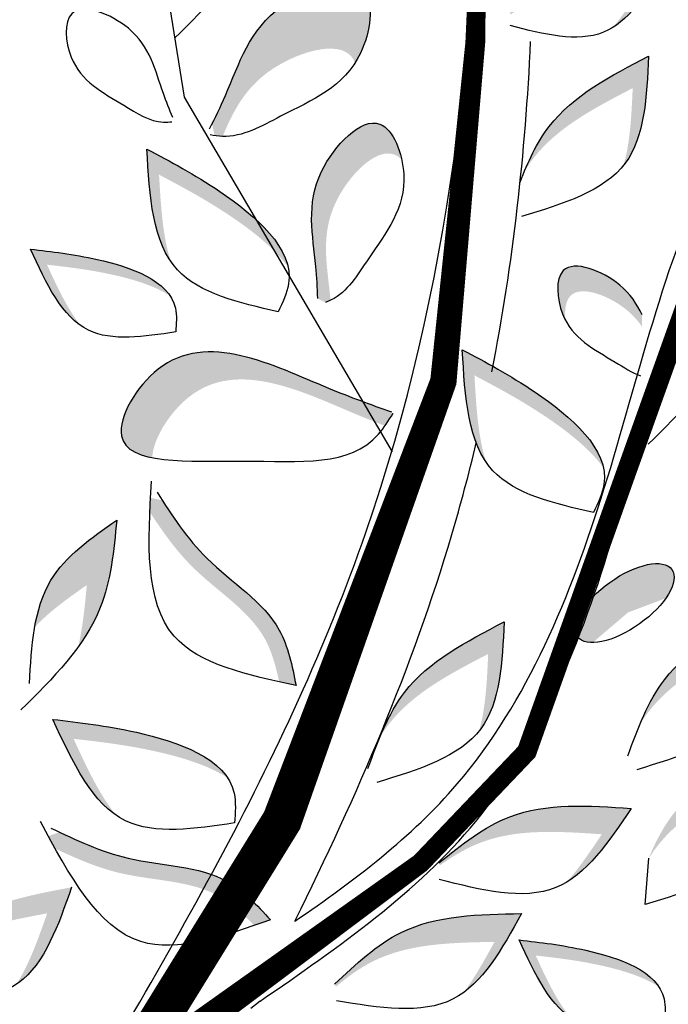
# Model space of a CAD drawing. Units: millimetres. Extents: x 43 to 251, y 50 to 125.
# Drawn here: x 206 to 208, y 96 to 98 of the extents above; entities that cross this region are included whole.
import ezdxf

# ---------------------------------------------------------------- set-up
doc = ezdxf.new("R2010")
doc.units = ezdxf.units.MM
doc.layers.add('Z_Pflanzebene', color=7, linetype='Continuous', lineweight=30)

# ---------------------------------------------------------------- blocks, each defined once
blk = doc.blocks.new('Z_Lavendelheide_Gras')
at = {"layer": 'Z_Pflanzebene', "color": 74, "lineweight": 30, "true_color": 0x44a009}
for points, knots in [([(17.2311, 2.8308), (17.3563, 2.9009), (19.3611, 3.9197), (23.8369, 3.4268), (25.6185, 0.457), (26.2846, -0.6534)], [4.853017, 4.853017, 4.853017, 4.853017, 5.381902, 13.112419, 17.729052, 17.729052, 17.729052, 17.729052]), ([(16.8471, 2.7167), (16.9002, 2.7502), (16.9539, 2.7829), (17.3195, 2.9974), (17.652, 3.1508), (18.3541, 3.3862), (18.722, 3.4697), (19.8522, 3.6225), (20.641, 3.5941), (21.9247, 3.342), (22.4347, 3.1818), (23.3218, 2.7803), (23.7076, 2.5528), (24.7468, 1.7492), (25.2687, 1.0607), (25.9649, -0.0407), (26.1839, -0.4226), (26.4018, -0.8025)], [4.367989, 4.367989, 4.367989, 4.367989, 4.59359, 4.59359, 5.887615, 5.887615, 7.181641, 7.181641, 9.769691, 9.769691, 11.550123, 11.550123, 13.089342, 13.089342, 16.167779, 16.167779, 17.729052, 17.729052, 17.729052, 17.729052])]:
    blk.add_open_spline(points, degree=3, knots=knots, dxfattribs=at)
blk = doc.blocks.new('Z_Pflanze neu 0.3')
at = {"lineweight": 30, "true_color": 0x44a009}
h = blk.add_hatch(color=74, dxfattribs=at)
edge = h.paths.add_edge_path()
edge.add_spline(control_points=[(4.1167, 3.9174), (4.0115, 3.9245), (3.8341, 3.9365), (3.697, 3.828), (3.6412, 3.7837)], knot_values=[0.046233, 0.046233, 0.046233, 0.046233, 7.452139, 12.53802, 12.53802, 12.53802, 12.53802], degree=3, periodic=0)
edge.add_spline(control_points=[(3.6412, 3.7837), (3.6414, 3.781), (3.6415, 3.7783), (3.6417, 3.7756)], knot_values=[74.56923, 74.56923, 74.56923, 74.56923, 74.769417, 74.769417, 74.769417, 74.769417], degree=3, periodic=0)
edge.add_spline(control_points=[(3.6417, 3.7756), (3.674, 3.7985), (3.7927, 3.8702), (3.9387, 3.8603), (4.0438, 3.8532)], knot_values=[2.256347, 2.256347, 2.256347, 2.256347, 5.132113, 12.53802, 12.53802, 12.53802, 12.53802], degree=3, periodic=0)
edge.add_spline(control_points=[(4.0438, 3.8532), (4.0159, 3.8117), (3.988, 3.7702), (3.9576, 3.7352)], knot_values=[0, 0, 0, 0, 3.334474, 3.334474, 3.334474, 3.334474], degree=3, periodic=0)
edge.add_spline(control_points=[(3.9576, 3.7352), (4.0195, 3.7729), (4.0681, 3.8451), (4.1167, 3.9174)], knot_values=[0, 0, 0, 0, 5.802395, 5.802395, 5.802395, 5.802395], degree=3, periodic=0)
h = blk.add_hatch(color=74, dxfattribs=at)
edge = h.paths.add_edge_path()
edge.add_spline(control_points=[(3.1598, 3.626), (3.166, 3.6355), (3.2055, 3.7059), (3.2384, 3.9291), (2.8525, 3.8091), (2.7933, 3.5935), (2.7315, 3.4662), (2.7171, 3.4374)], knot_values=[0.871969, 0.871969, 0.871969, 0.871969, 1.777563, 7.148834, 14.390334, 23.575261, 26.276176, 26.276176, 26.276176, 26.276176], degree=3, periodic=0)
edge.add_spline(control_points=[(2.7171, 3.4374), (2.7195, 3.425), (2.7221, 3.4128), (2.7248, 3.4005)], knot_values=[42.724741, 42.724741, 42.724741, 42.724741, 43.494724, 43.494724, 43.494724, 43.494724], degree=3, periodic=0)
edge.add_spline(control_points=[(2.7248, 3.4005), (2.7329, 3.3994), (2.7412, 3.3984), (2.7495, 3.3981), (2.7498, 3.3981)], knot_values=[39.541165, 39.541165, 39.541165, 39.541165, 40.222948, 40.249569, 40.249569, 40.249569, 40.249569], degree=3, periodic=0)
edge.add_spline(control_points=[(2.7498, 3.3981), (2.7809, 3.4725), (2.8537, 3.6202), (3.1178, 3.7024), (3.1569, 3.6337), (3.1598, 3.626)], knot_values=[5.882455, 5.882455, 5.882455, 5.882455, 12.757811, 19.999311, 20.801779, 20.801779, 20.801779, 20.801779], degree=3, periodic=0)
h = blk.add_hatch(color=74, dxfattribs=at)
edge = h.paths.add_edge_path()
edge.add_spline(control_points=[(3.9919, 3.3088), (3.9936, 3.311), (4.0579, 3.3941), (4.0638, 3.5221), (4.0694, 3.6468)], knot_values=[0, 0, 0, 0, 0.178363, 6.833969, 6.833969, 6.833969, 6.833969], degree=3, periodic=0)
edge.add_spline(control_points=[(4.0694, 3.6468), (3.9525, 3.5861), (3.7857, 3.4995), (3.7056, 3.3396), (3.6847, 3.2893)], knot_values=[1.974189, 1.974189, 1.974189, 1.974189, 9.380095, 12.53802, 12.53802, 12.53802, 12.53802], degree=3, periodic=0)
edge.add_spline(control_points=[(3.6847, 3.2893), (3.6932, 3.3033), (3.7709, 3.4183), (3.9034, 3.487), (4.0203, 3.5477)], knot_values=[4.149984, 4.149984, 4.149984, 4.149984, 5.132113, 12.53802, 12.53802, 12.53802, 12.53802], degree=3, periodic=0)
edge.add_spline(control_points=[(4.0203, 3.5477), (4.0165, 3.4638), (4.0127, 3.3798), (3.9919, 3.3088)], knot_values=[0, 0, 0, 0, 4.481438, 4.481438, 4.481438, 4.481438], degree=3, periodic=0)
h = blk.add_hatch(color=74, dxfattribs=at)
edge = h.paths.add_edge_path()
edge.add_spline(control_points=[(3.3048, 3.3259), (3.2937, 3.3764), (3.2268, 3.5076), (2.9891, 3.2602), (3.0371, 3.0605), (3.0431, 2.9288), (3.0444, 2.8956)], knot_values=[0.477018, 0.477018, 0.477018, 0.477018, 4.615987, 11.857488, 21.042415, 24.138281, 24.138281, 24.138281, 24.138281], degree=3, periodic=0)
edge.add_spline(control_points=[(3.0444, 2.8956), (3.0524, 2.8915), (3.0603, 2.8875), (3.0682, 2.8835)], knot_values=[22.80555, 22.80555, 22.80555, 22.80555, 23.365815, 23.365815, 23.365815, 23.365815], degree=3, periodic=0)
edge.add_spline(control_points=[(3.0682, 2.8835), (3.0736, 2.8855), (3.0788, 2.8877), (3.0839, 2.8902)], knot_values=[39.642396, 39.642396, 39.642396, 39.642396, 40.174936, 40.174936, 40.174936, 40.174936], degree=3, periodic=0)
edge.add_spline(control_points=[(3.0839, 2.8902), (3.0836, 2.8936), (3.0747, 2.9945), (3.0336, 3.1658), (3.2359, 3.3764), (3.2975, 3.3333), (3.3048, 3.3259)], knot_values=[3.249023, 3.249023, 3.249023, 3.249023, 3.572884, 12.757811, 19.999311, 21.076428, 21.076428, 21.076428, 21.076428], degree=3, periodic=0)
h = blk.add_hatch(color=74, dxfattribs=at)
edge = h.paths.add_edge_path()
edge.add_spline(control_points=[(2.9523, 2.9935), (2.9327, 3.0833), (2.745, 3.2371), (2.5882, 3.3201), (2.5151, 3.3589)], knot_values=[0, 0, 0, 0, 5.868575, 11.000687, 11.000687, 11.000687, 11.000687], degree=3, periodic=0)
edge.add_spline(control_points=[(2.5151, 3.3589), (2.5226, 3.228), (2.5301, 3.0971), (2.589, 3.0106)], knot_values=[7.362526, 7.362526, 7.362526, 7.362526, 14.204745, 14.204745, 14.204745, 14.204745], degree=3, periodic=0)
edge.add_spline(control_points=[(2.589, 3.0106), (2.5636, 3.0888), (2.5582, 3.1841), (2.5527, 3.2795)], knot_values=[9.220316, 9.220316, 9.220316, 9.220316, 14.204745, 14.204745, 14.204745, 14.204745], degree=3, periodic=0)
edge.add_spline(control_points=[(2.5527, 3.2795), (2.6259, 3.2407), (2.7572, 3.1711), (2.9103, 3.0519), (2.9523, 2.9935)], knot_values=[0, 0, 0, 0, 5.132112, 9.217052, 9.217052, 9.217052, 9.217052], degree=3, periodic=0)
h = blk.add_hatch(color=74, dxfattribs=at)
edge = h.paths.add_edge_path()
edge.add_spline(control_points=[(2.5866, 2.9043), (2.5458, 2.9655), (2.361, 3.0251), (2.22, 3.0412), (2.1542, 3.0486)], knot_values=[0, 0, 0, 0, 5.868575, 11.000687, 11.000687, 11.000687, 11.000687], degree=3, periodic=0)
edge.add_spline(control_points=[(2.1542, 3.0486), (2.1981, 2.9533), (2.2419, 2.858), (2.311, 2.8108)], knot_values=[7.362526, 7.362526, 7.362526, 7.362526, 14.204745, 14.204745, 14.204745, 14.204745], degree=3, periodic=0)
edge.add_spline(control_points=[(2.311, 2.8108), (2.2693, 2.8617), (2.2374, 2.9311), (2.2055, 3.0005)], knot_values=[9.220316, 9.220316, 9.220316, 9.220316, 14.204745, 14.204745, 14.204745, 14.204745], degree=3, periodic=0)
edge.add_spline(control_points=[(2.2055, 3.0005), (2.2712, 2.993), (2.3894, 2.9796), (2.5383, 2.9356), (2.5866, 2.9043)], knot_values=[0, 0, 0, 0, 5.132112, 9.217052, 9.217052, 9.217052, 9.217052], degree=3, periodic=0)
h = blk.add_hatch(color=74, dxfattribs=at)
edge = h.paths.add_edge_path()
edge.add_spline(control_points=[(4.0491, 2.8452), (4.0339, 2.8783), (3.9798, 2.9608), (3.7739, 3.0414), (3.7856, 2.8858), (3.8085, 2.8355), (3.8115, 2.8297)], knot_values=[8.335875, 8.335875, 8.335875, 8.335875, 12.757811, 19.999311, 25.370582, 26.107085, 26.107085, 26.107085, 26.107085], degree=3, periodic=0)
edge.add_spline(control_points=[(3.8115, 2.8297), (3.8085, 2.8604), (3.8223, 2.9536), (3.9798, 2.8919), (4.0369, 2.8263), (4.049, 2.8083)], knot_values=[10.205173, 10.205173, 10.205173, 10.205173, 13.447674, 20.689174, 23.241812, 23.241812, 23.241812, 23.241812], degree=3, periodic=0)
edge.add_spline(control_points=[(4.049, 2.8083), (4.0491, 2.8206), (4.0491, 2.8329), (4.0491, 2.8452)], knot_values=[38.995685, 38.995685, 38.995685, 38.995685, 39.706673, 39.706673, 39.706673, 39.706673], degree=3, periodic=0)
h = blk.add_hatch(color=74, dxfattribs=at)
edge = h.paths.add_edge_path()
edge.add_spline(control_points=[(4.2462, 2.6396), (4.2738, 2.6778), (4.3429, 2.7955), (4.3565, 2.9382), (4.3655, 3.0323)], knot_values=[0, 0, 0, 0, 2.796207, 8.214626, 8.214626, 8.214626, 8.214626], degree=3, periodic=0)
edge.add_spline(control_points=[(4.3655, 3.0323), (4.2863, 2.9766), (4.1614, 2.8887), (4.1204, 2.753), (4.1112, 2.7001)], knot_values=[3.295404, 3.295404, 3.295404, 3.295404, 8.714766, 11.839302, 11.839302, 11.839302, 11.839302], degree=3, periodic=0)
edge.add_spline(control_points=[(4.1112, 2.7001), (4.1561, 2.7489), (4.2144, 2.7899), (4.2728, 2.831)], knot_values=[7.846322, 7.846322, 7.846322, 7.846322, 11.839302, 11.839302, 11.839302, 11.839302], degree=3, periodic=0)
edge.add_spline(control_points=[(4.2728, 2.831), (4.2666, 2.766), (4.2604, 2.701), (4.2462, 2.6396)], knot_values=[0, 0, 0, 0, 3.743057, 3.743057, 3.743057, 3.743057], degree=3, periodic=0)
h = blk.add_hatch(color=74, dxfattribs=at)
edge = h.paths.add_edge_path()
edge.add_spline(control_points=[(3.2735, 2.5432), (3.2101, 2.566), (2.9847, 2.6472), (2.6113, 2.843), (2.3878, 2.4626), (2.4795, 2.4128), (2.5317, 2.4024)], knot_values=[0, 0, 0, 0, 4.085599, 14.526097, 19.145403, 22.227783, 22.227783, 22.227783, 22.227783], degree=3, periodic=0)
edge.add_spline(control_points=[(2.5317, 2.4024), (2.5335, 2.4599), (2.7168, 2.7533), (3.0328, 2.5876), (3.2276, 2.5108), (3.2529, 2.5012)], knot_values=[2.502485, 2.502485, 2.502485, 2.502485, 6.686169, 17.126667, 18.709781, 18.709781, 18.709781, 18.709781], degree=3, periodic=0)
edge.add_spline(control_points=[(3.2529, 2.5012), (3.2615, 2.5135), (3.2697, 2.5267), (3.2779, 2.54)], knot_values=[35.75785, 35.75785, 35.75785, 35.75785, 36.648301, 36.648301, 36.648301, 36.648301], degree=3, periodic=0)
edge.add_line((3.2779, 2.54), (3.2735, 2.5432))
h = blk.add_hatch(color=74, dxfattribs=at)
edge = h.paths.add_edge_path()
edge.add_spline(control_points=[(3.9294, 2.3714), (3.9099, 2.4612), (3.7222, 2.615), (3.5654, 2.698), (3.4923, 2.7368)], knot_values=[0, 0, 0, 0, 5.868575, 11.000687, 11.000687, 11.000687, 11.000687], degree=3, periodic=0)
edge.add_spline(control_points=[(3.4923, 2.7368), (3.4998, 2.6059), (3.5072, 2.475), (3.5661, 2.3885)], knot_values=[7.362526, 7.362526, 7.362526, 7.362526, 14.204745, 14.204745, 14.204745, 14.204745], degree=3, periodic=0)
edge.add_spline(control_points=[(3.5661, 2.3885), (3.5408, 2.4667), (3.5354, 2.562), (3.5299, 2.6574)], knot_values=[9.220316, 9.220316, 9.220316, 9.220316, 14.204745, 14.204745, 14.204745, 14.204745], degree=3, periodic=0)
edge.add_spline(control_points=[(3.5299, 2.6574), (3.6031, 2.6187), (3.7344, 2.5491), (3.8875, 2.4298), (3.9294, 2.3714)], knot_values=[0, 0, 0, 0, 5.132112, 9.217052, 9.217052, 9.217052, 9.217052], degree=3, periodic=0)
h = blk.add_hatch(color=74, dxfattribs=at)
edge = h.paths.add_edge_path()
edge.add_spline(control_points=[(2.9248, 1.7079), (2.9421, 1.7041), (2.9596, 1.7004), (2.9771, 1.6967)], knot_values=[0, 0, 0, 0, 0.929702, 0.929702, 0.929702, 0.929702], degree=3, periodic=0)
edge.add_spline(control_points=[(2.9771, 1.6967), (2.965, 1.7571), (2.9318, 1.9237), (2.706, 2.0573), (2.604, 2.2067), (2.5626, 2.2703)], knot_values=[0.5788, 0.5788, 0.5788, 0.5788, 4.089505, 10.26971, 14.733825, 14.733825, 14.733825, 14.733825], degree=3, periodic=0)
edge.add_spline(control_points=[(2.5626, 2.2703), (2.5505, 2.2729), (2.5384, 2.2755), (2.5263, 2.278)], knot_values=[114.600622, 114.600622, 114.600622, 114.600622, 115.321292, 115.321292, 115.321292, 115.321292], degree=3, periodic=0)
edge.add_spline(control_points=[(2.5263, 2.278), (2.5255, 2.2633), (2.5248, 2.2486), (2.5242, 2.234)], knot_values=[15.876036, 15.876036, 15.876036, 15.876036, 16.627536, 16.627536, 16.627536, 16.627536], degree=3, periodic=0)
edge.add_spline(control_points=[(2.5242, 2.234), (2.5637, 2.1736), (2.665, 2.0283), (2.8755, 1.9038), (2.9147, 1.7552), (2.9248, 1.7079)], knot_values=[0.797646, 0.797646, 0.797646, 0.797646, 5.042915, 11.22312, 13.991892, 13.991892, 13.991892, 13.991892], degree=3, periodic=0)
h = blk.add_hatch(color=74, dxfattribs=at)
edge = h.paths.add_edge_path()
edge.add_spline(control_points=[(2.3023, 1.8163), (2.33, 1.8545), (2.399, 1.9723), (2.4126, 2.115), (2.4216, 2.2091)], knot_values=[0, 0, 0, 0, 2.796207, 8.214626, 8.214626, 8.214626, 8.214626], degree=3, periodic=0)
edge.add_spline(control_points=[(2.4216, 2.2091), (2.3424, 2.1533), (2.2175, 2.0654), (2.1765, 1.9297), (2.1673, 1.8768)], knot_values=[3.295404, 3.295404, 3.295404, 3.295404, 8.714766, 11.839302, 11.839302, 11.839302, 11.839302], degree=3, periodic=0)
edge.add_spline(control_points=[(2.1673, 1.8768), (2.2122, 1.9256), (2.2705, 1.9667), (2.3289, 2.0078)], knot_values=[7.846322, 7.846322, 7.846322, 7.846322, 11.839302, 11.839302, 11.839302, 11.839302], degree=3, periodic=0)
edge.add_spline(control_points=[(2.3289, 2.0078), (2.3227, 1.9428), (2.3165, 1.8778), (2.3023, 1.8163)], knot_values=[0, 0, 0, 0, 3.743057, 3.743057, 3.743057, 3.743057], degree=3, periodic=0)
h = blk.add_hatch(color=74, dxfattribs=at)
edge = h.paths.add_edge_path()
edge.add_ellipse((3.9955, 1.9517), major_axis=(0.1459, 0.1042), ratio=0.441106, start_angle=331.2121, end_angle=555.4518)
edge.add_ellipse((4.0171, 1.8945), major_axis=(0.1459, 0.1042), ratio=0.441106, start_angle=15.4518, end_angle=151.2121, ccw=False)
h = blk.add_hatch(color=74, dxfattribs=at)
edge = h.paths.add_edge_path()
edge.add_spline(control_points=[(4.3494, 1.5944), (4.3511, 1.5966), (4.4154, 1.6797), (4.4212, 1.8077), (4.4269, 1.9325)], knot_values=[0, 0, 0, 0, 0.178363, 6.833969, 6.833969, 6.833969, 6.833969], degree=3, periodic=0)
edge.add_spline(control_points=[(4.4269, 1.9325), (4.31, 1.8718), (4.1432, 1.7852), (4.0631, 1.6252), (4.0421, 1.5749)], knot_values=[1.974189, 1.974189, 1.974189, 1.974189, 9.380095, 12.53802, 12.53802, 12.53802, 12.53802], degree=3, periodic=0)
edge.add_spline(control_points=[(4.0421, 1.5749), (4.0506, 1.5889), (4.1284, 1.7039), (4.2608, 1.7726), (4.3778, 1.8333)], knot_values=[4.149984, 4.149984, 4.149984, 4.149984, 5.132113, 12.53802, 12.53802, 12.53802, 12.53802], degree=3, periodic=0)
edge.add_spline(control_points=[(4.3778, 1.8333), (4.374, 1.7494), (4.3701, 1.6654), (4.3494, 1.5944)], knot_values=[0, 0, 0, 0, 4.481438, 4.481438, 4.481438, 4.481438], degree=3, periodic=0)
h = blk.add_hatch(color=74, dxfattribs=at)
edge = h.paths.add_edge_path()
edge.add_spline(control_points=[(3.5442, 1.5552), (3.5459, 1.5573), (3.6102, 1.6405), (3.616, 1.7685), (3.6217, 1.8932)], knot_values=[0, 0, 0, 0, 0.178363, 6.833969, 6.833969, 6.833969, 6.833969], degree=3, periodic=0)
edge.add_spline(control_points=[(3.6217, 1.8932), (3.5047, 1.8325), (3.3379, 1.7459), (3.2578, 1.586), (3.2369, 1.5357)], knot_values=[1.974189, 1.974189, 1.974189, 1.974189, 9.380095, 12.53802, 12.53802, 12.53802, 12.53802], degree=3, periodic=0)
edge.add_spline(control_points=[(3.2369, 1.5357), (3.2454, 1.5497), (3.3232, 1.6646), (3.4556, 1.7334), (3.5725, 1.7941)], knot_values=[4.149984, 4.149984, 4.149984, 4.149984, 5.132113, 12.53802, 12.53802, 12.53802, 12.53802], degree=3, periodic=0)
edge.add_spline(control_points=[(3.5725, 1.7941), (3.5687, 1.7101), (3.5649, 1.6262), (3.5442, 1.5552)], knot_values=[0, 0, 0, 0, 4.481438, 4.481438, 4.481438, 4.481438], degree=3, periodic=0)
h = blk.add_hatch(color=74, dxfattribs=at)
edge = h.paths.add_edge_path()
edge.add_spline(control_points=[(1.3165, 1.0406), (1.3609, 1.0912), (1.5191, 1.2712), (1.7514, 1.6229), (2.1421, 1.3913), (2.0658, 1.2978), (2.011, 1.2578)], knot_values=[0, 0, 0, 0, 4.085599, 14.526097, 19.145403, 22.765385, 22.765385, 22.765385, 22.765385], degree=3, periodic=0)
edge.add_spline(control_points=[(2.011, 1.2578), (1.9732, 1.282), (1.7211, 1.3833), (1.562, 1.1423), (1.4419, 0.9927), (1.4388, 0.989)], knot_values=[3.816344, 3.816344, 3.816344, 3.816344, 6.22245, 16.662948, 16.932203, 16.932203, 16.932203, 16.932203], degree=3, periodic=0)
edge.add_spline(control_points=[(1.4388, 0.989), (1.421, 0.9905), (1.3816, 0.9989), (1.3416, 1.0201), (1.3196, 1.0326)], knot_values=[33.89701, 33.89701, 33.89701, 33.89701, 35.08681, 36.52882, 36.52882, 36.52882, 36.52882], degree=3, periodic=0)
edge.add_line((1.3196, 1.0326), (1.3165, 1.0406))
h = blk.add_hatch(color=74, dxfattribs=at)
edge = h.paths.add_edge_path()
edge.add_spline(control_points=[(2.7643, 1.4108), (2.7133, 1.4873), (2.4824, 1.5618), (2.3061, 1.5818), (2.2239, 1.5912)], knot_values=[0, 0, 0, 0, 5.868575, 11.000687, 11.000687, 11.000687, 11.000687], degree=3, periodic=0)
edge.add_spline(control_points=[(2.2239, 1.5912), (2.2787, 1.4721), (2.3335, 1.3529), (2.4199, 1.2939)], knot_values=[7.362526, 7.362526, 7.362526, 7.362526, 14.204745, 14.204745, 14.204745, 14.204745], degree=3, periodic=0)
edge.add_spline(control_points=[(2.4199, 1.2939), (2.3678, 1.3575), (2.3278, 1.4442), (2.2879, 1.531)], knot_values=[9.220316, 9.220316, 9.220316, 9.220316, 14.204745, 14.204745, 14.204745, 14.204745], degree=3, periodic=0)
edge.add_spline(control_points=[(2.2879, 1.531), (2.3702, 1.5217), (2.5178, 1.5049), (2.7039, 1.4498), (2.7643, 1.4108)], knot_values=[0, 0, 0, 0, 5.132112, 9.217052, 9.217052, 9.217052, 9.217052], degree=3, periodic=0)
h = blk.add_hatch(color=74, dxfattribs=at)
edge = h.paths.add_edge_path()
edge.add_spline(control_points=[(4.3752, 1.1764), (4.3769, 1.1785), (4.4412, 1.2616), (4.447, 1.3897), (4.4527, 1.5144)], knot_values=[0, 0, 0, 0, 0.178363, 6.833969, 6.833969, 6.833969, 6.833969], degree=3, periodic=0)
edge.add_spline(control_points=[(4.4527, 1.5144), (4.3358, 1.4537), (4.169, 1.3671), (4.0889, 1.2072), (4.0679, 1.1568)], knot_values=[1.974189, 1.974189, 1.974189, 1.974189, 9.380095, 12.53802, 12.53802, 12.53802, 12.53802], degree=3, periodic=0)
edge.add_spline(control_points=[(4.0679, 1.1568), (4.0764, 1.1708), (4.1542, 1.2858), (4.2866, 1.3545), (4.4036, 1.4153)], knot_values=[4.149984, 4.149984, 4.149984, 4.149984, 5.132113, 12.53802, 12.53802, 12.53802, 12.53802], degree=3, periodic=0)
edge.add_spline(control_points=[(4.4036, 1.4153), (4.3998, 1.3313), (4.396, 1.2473), (4.3752, 1.1764)], knot_values=[0, 0, 0, 0, 4.481438, 4.481438, 4.481438, 4.481438], degree=3, periodic=0)
h = blk.add_hatch(color=74, dxfattribs=at)
edge = h.paths.add_edge_path()
edge.add_spline(control_points=[(4.0158, 1.3155), (3.8844, 1.3244), (3.6626, 1.3395), (3.4912, 1.2039), (3.4215, 1.1484)], knot_values=[0.046233, 0.046233, 0.046233, 0.046233, 7.452139, 12.53802, 12.53802, 12.53802, 12.53802], degree=3, periodic=0)
edge.add_spline(control_points=[(3.4215, 1.1484), (3.4217, 1.1451), (3.4219, 1.1417), (3.4221, 1.1383)], knot_values=[74.56923, 74.56923, 74.56923, 74.56923, 74.769417, 74.769417, 74.769417, 74.769417], degree=3, periodic=0)
edge.add_spline(control_points=[(3.4221, 1.1383), (3.4624, 1.1669), (3.6108, 1.2566), (3.7933, 1.2442), (3.9248, 1.2353)], knot_values=[2.256347, 2.256347, 2.256347, 2.256347, 5.132113, 12.53802, 12.53802, 12.53802, 12.53802], degree=3, periodic=0)
edge.add_spline(control_points=[(3.9248, 1.2353), (3.8899, 1.1834), (3.855, 1.1315), (3.8169, 1.0878)], knot_values=[0, 0, 0, 0, 3.334474, 3.334474, 3.334474, 3.334474], degree=3, periodic=0)
edge.add_spline(control_points=[(3.8169, 1.0878), (3.8944, 1.1349), (3.9551, 1.2252), (4.0158, 1.3155)], knot_values=[0, 0, 0, 0, 5.802395, 5.802395, 5.802395, 5.802395], degree=3, periodic=0)
h = blk.add_hatch(color=74, dxfattribs=at)
edge = h.paths.add_edge_path()
edge.add_spline(control_points=[(2.8474, 0.9524), (2.8642, 0.9582), (2.881, 0.9642), (2.8979, 0.9702)], knot_values=[0, 0, 0, 0, 0.929702, 0.929702, 0.929702, 0.929702], degree=3, periodic=0)
edge.add_spline(control_points=[(2.8979, 0.9702), (2.856, 1.0153), (2.7404, 1.1399), (2.4781, 1.1355), (2.313, 1.2094), (2.2444, 1.2419)], knot_values=[0.5788, 0.5788, 0.5788, 0.5788, 4.089505, 10.26971, 14.733825, 14.733825, 14.733825, 14.733825], degree=3, periodic=0)
edge.add_spline(control_points=[(2.2444, 1.2419), (2.2328, 1.2378), (2.2211, 1.2336), (2.2095, 1.2295)], knot_values=[114.600622, 114.600622, 114.600622, 114.600622, 115.321292, 115.321292, 115.321292, 115.321292], degree=3, periodic=0)
edge.add_spline(control_points=[(2.2095, 1.2295), (2.2165, 1.2165), (2.2236, 1.2036), (2.2307, 1.1909)], knot_values=[15.876036, 15.876036, 15.876036, 15.876036, 16.627536, 16.627536, 16.627536, 16.627536], degree=3, periodic=0)
edge.add_spline(control_points=[(2.2307, 1.1909), (2.296, 1.1601), (2.4584, 1.0893), (2.7029, 1.0934), (2.8141, 0.9874), (2.8474, 0.9524)], knot_values=[0.797646, 0.797646, 0.797646, 0.797646, 5.042915, 11.22312, 13.991892, 13.991892, 13.991892, 13.991892], degree=3, periodic=0)
h = blk.add_hatch(color=74, dxfattribs=at)
edge = h.paths.add_edge_path()
edge.add_spline(control_points=[(2.1101, 0.7697), (2.1123, 0.7712), (2.1978, 0.8323), (2.2403, 0.9532), (2.2817, 1.071)], knot_values=[0, 0, 0, 0, 0.178363, 6.833969, 6.833969, 6.833969, 6.833969], degree=3, periodic=0)
edge.add_spline(control_points=[(2.2817, 1.071), (2.1522, 1.0466), (1.9675, 1.0117), (1.8448, 0.8817), (1.8102, 0.8395)], knot_values=[1.974189, 1.974189, 1.974189, 1.974189, 9.380095, 12.53802, 12.53802, 12.53802, 12.53802], degree=3, periodic=0)
edge.add_spline(control_points=[(1.8102, 0.8395), (1.8224, 0.8505), (1.93, 0.9382), (2.0766, 0.9658), (2.2061, 0.9903)], knot_values=[4.149984, 4.149984, 4.149984, 4.149984, 5.132113, 12.53802, 12.53802, 12.53802, 12.53802], degree=3, periodic=0)
edge.add_spline(control_points=[(2.2061, 0.9903), (2.1782, 0.911), (2.1504, 0.8316), (2.1101, 0.7697)], knot_values=[0, 0, 0, 0, 4.481438, 4.481438, 4.481438, 4.481438], degree=3, periodic=0)
h = blk.add_hatch(color=74, dxfattribs=at)
edge = h.paths.add_edge_path()
edge.add_spline(control_points=[(3.676, 0.9895), (3.5442, 0.9871), (3.322, 0.9831), (3.1629, 0.8332), (3.0982, 0.772)], knot_values=[0.046233, 0.046233, 0.046233, 0.046233, 7.452139, 12.53802, 12.53802, 12.53802, 12.53802], degree=3, periodic=0)
edge.add_spline(control_points=[(3.0982, 0.772), (3.0987, 0.7687), (3.0992, 0.7653), (3.0997, 0.762)], knot_values=[74.56923, 74.56923, 74.56923, 74.56923, 74.769417, 74.769417, 74.769417, 74.769417], degree=3, periodic=0)
edge.add_spline(control_points=[(3.0997, 0.762), (3.1374, 0.794), (3.2776, 0.896), (3.4604, 0.8994), (3.5922, 0.9018)], knot_values=[2.256347, 2.256347, 2.256347, 2.256347, 5.132113, 12.53802, 12.53802, 12.53802, 12.53802], degree=3, periodic=0)
edge.add_spline(control_points=[(3.5922, 0.9018), (3.5619, 0.8471), (3.5316, 0.7924), (3.4974, 0.7456)], knot_values=[0, 0, 0, 0, 3.334474, 3.334474, 3.334474, 3.334474], degree=3, periodic=0)
edge.add_spline(control_points=[(3.4974, 0.7456), (3.5705, 0.7991), (3.6232, 0.8943), (3.676, 0.9895)], knot_values=[0, 0, 0, 0, 5.802395, 5.802395, 5.802395, 5.802395], degree=3, periodic=0)
h = blk.add_hatch(color=74, dxfattribs=at)
edge = h.paths.add_edge_path()
edge.add_spline(control_points=[(4.1008, 0.7633), (4.06, 0.8245), (3.8753, 0.8841), (3.7343, 0.9002), (3.6685, 0.9076)], knot_values=[0, 0, 0, 0, 5.868575, 11.000687, 11.000687, 11.000687, 11.000687], degree=3, periodic=0)
edge.add_spline(control_points=[(3.6685, 0.9076), (3.7123, 0.8123), (3.7562, 0.717), (3.8253, 0.6699)], knot_values=[7.362526, 7.362526, 7.362526, 7.362526, 14.204745, 14.204745, 14.204745, 14.204745], degree=3, periodic=0)
edge.add_spline(control_points=[(3.8253, 0.6699), (3.7836, 0.7207), (3.7517, 0.7901), (3.7197, 0.8595)], knot_values=[9.220316, 9.220316, 9.220316, 9.220316, 14.204745, 14.204745, 14.204745, 14.204745], degree=3, periodic=0)
edge.add_spline(control_points=[(3.7197, 0.8595), (3.7855, 0.852), (3.9037, 0.8386), (4.0525, 0.7946), (4.1008, 0.7633)], knot_values=[0, 0, 0, 0, 5.132112, 9.217052, 9.217052, 9.217052, 9.217052], degree=3, periodic=0)
h = blk.add_hatch(color=74, dxfattribs=at)
edge = h.paths.add_edge_path()
edge.add_spline(control_points=[(2.3923, 0.4526), (2.3289, 0.4754), (2.1035, 0.5566), (1.7302, 0.7523), (1.5066, 0.372), (1.5983, 0.3222), (1.6506, 0.3118)], knot_values=[0, 0, 0, 0, 4.085599, 14.526097, 19.145403, 22.227783, 22.227783, 22.227783, 22.227783], degree=3, periodic=0)
edge.add_spline(control_points=[(1.6506, 0.3118), (1.6523, 0.3693), (1.8356, 0.6627), (2.1516, 0.497), (2.3465, 0.4202), (2.3717, 0.4106)], knot_values=[2.502485, 2.502485, 2.502485, 2.502485, 6.686169, 17.126667, 18.709781, 18.709781, 18.709781, 18.709781], degree=3, periodic=0)
edge.add_spline(control_points=[(2.3717, 0.4106), (2.3803, 0.4229), (2.3886, 0.4361), (2.3967, 0.4494)], knot_values=[35.75785, 35.75785, 35.75785, 35.75785, 36.648301, 36.648301, 36.648301, 36.648301], degree=3, periodic=0)
edge.add_line((2.3967, 0.4494), (2.3923, 0.4526))
at = {"color": 74, "lineweight": 30, "true_color": 0x44a009}
for p, q in [((2.6318, 3.5194), (2.4904, 4.4071)), ((3.2757, 2.421), (2.6318, 3.5194)), ((4.0587, 1.0172), (4.0706, 1.1612)), ((2.8664, 0.7183), (2.8366, 0.6954))]:
    blk.add_line(p, q, dxfattribs=at)
for points in [[(2.2328, 0.1427, 0.1226, 0.1226, 0), (2.9336, 1.2777, 0.1226, 0.0817, 0), (3.4336, 2.6384, 0.0817, 0.0613, 0), (3.5325, 3.6878, 0.0613, 0.0204, 0), (3.571, 5.0375, 0.0204, 0.0204, 0), (3.4961, 6.6683, 0.0204, 0.0204, 0)], [(2.433, 0.4669, 0.0915, 0.0613, 0), (3.363, 1.1461, 0.0613, 0.0613, 0), (3.6921, 1.4912, 0.0613, 0.0613, 0), (3.9915, 2.3325, 0.0613, 0.0613, 0), (4.241, 3.0306, 0.0613, 0.0613, 0)]]:
    blk.add_lwpolyline(points, format="xyseb", dxfattribs=at)
blk.add_ellipse((3.9955, 1.9517), major_axis=(0.1459, 0.1042), ratio=0.441106, dxfattribs=at)
for points, knots in [([(2.1651, 0.1643), (2.5572, 0.8155), (3.3664, 2.1594), (3.5449, 3.7254), (3.5474, 4.5378)], [0, 0, 0, 0, 5.941899, 12.26204, 12.26204, 12.26204, 12.26204]), ([(2.7093, 3.4217), (2.7263, 3.4557), (2.7918, 3.588), (2.8525, 3.8091), (3.2384, 3.9291), (3.1862, 3.5747), (2.9673, 3.4867), (2.7999, 3.3888), (2.7238, 3.4006), (2.7111, 3.4026)], [0.382484, 0.382484, 0.382484, 0.382484, 3.572884, 12.757811, 19.999311, 25.370582, 34.219256, 39.567787, 40.633501, 40.633501, 40.633501, 40.633501]), ([(2.5951, 3.4567), (2.5848, 3.4814), (2.5458, 3.577), (2.5145, 3.7344), (2.2511, 3.8376), (2.2698, 3.5875), (2.4182, 3.5151), (2.5302, 3.4383), (2.5839, 3.4427), (2.5928, 3.4435)], [0.382484, 0.382484, 0.382484, 0.382484, 3.572884, 12.757811, 19.999311, 25.370582, 34.219256, 39.567787, 40.633501, 40.633501, 40.633501, 40.633501]), ([(3.6714, 3.2563), (3.6956, 3.3186), (3.7749, 3.4939), (3.9525, 3.5861), (4.0694, 3.6468)], [1.290239, 1.290239, 1.290239, 1.290239, 5.132113, 12.53802, 12.53802, 12.53802, 12.53802]), ([(2.9739, 0.9661), (3.1589, 1.0926), (3.6086, 1.4336), (3.9685, 2.3194), (4.1276, 3.0625), (4.3272, 3.4299), (4.3577, 3.4844)], [4.064064, 4.064064, 4.064064, 4.064064, 17.043852, 37.107587, 58.030838, 61.699864, 61.699864, 61.699864, 61.699864]), ([(3.0444, 2.8956), (3.0431, 2.9288), (3.0371, 3.0605), (2.9891, 3.2602), (3.2411, 3.5224), (3.3539, 3.2203), (3.2197, 3.0559), (3.1329, 2.9105), (3.0743, 2.8858), (3.0682, 2.8835)], [0.477018, 0.477018, 0.477018, 0.477018, 3.572884, 12.757811, 19.999311, 25.370582, 34.219256, 39.567787, 40.174936, 40.174936, 40.174936, 40.174936]), ([(4.0491, 2.8452), (4.0339, 2.8783), (3.9798, 2.9608), (3.7739, 3.0414), (3.7926, 2.7913), (3.927, 2.7257), (4.0179, 2.6658), (4.0449, 2.6556)], [8.335875, 8.335875, 8.335875, 8.335875, 12.757811, 19.999311, 25.370582, 34.219256, 37.71352, 37.71352, 37.71352, 37.71352]), ([(3.2735, 2.5432), (3.2101, 2.566), (2.9847, 2.6472), (2.6113, 2.843), (2.3334, 2.3701), (2.8636, 2.4079), (3.1704, 2.3703), (3.2636, 2.5166), (3.2779, 2.54)], [0, 0, 0, 0, 4.085599, 14.526097, 19.145403, 26.639064, 35.08681, 36.648301, 36.648301, 36.648301, 36.648301]), ([(2.9739, 0.9661), (3.1666, 1.3561), (3.3774, 1.843), (3.5128, 2.3526), (3.5355, 2.448)], [18.730252, 18.730252, 18.730252, 18.730252, 44.210559, 50.023695, 50.023695, 50.023695, 50.023695])]:
    blk.add_open_spline(points, degree=3, knots=knots, dxfattribs=at)
for points in [[(2.8978, 4.2907), (2.8467, 4.0192), (2.601, 3.7022)], [(4.1167, 3.9174), (3.9293, 3.7209), (3.6407, 3.7414)], [(4.0694, 3.6468), (3.997, 3.3153), (3.6754, 3.1497)], [(2.8664, 0.7183), (3.5338, 1.2748), (3.9707, 2.1997), (4.2881, 3.2181), (4.4095, 3.454)], [(2.9217, 2.8546), (2.6099, 2.9841), (2.5151, 3.3589)], [(2.5151, 3.3589), (2.7412, 3.2272), (2.954, 2.941), (2.9217, 2.8546)], [(2.1542, 3.0486), (2.3611, 3.0167), (2.6032, 2.8658), (2.6045, 2.792)], [(2.6045, 2.792), (2.3344, 2.7973), (2.1542, 3.0486)], [(4.3655, 3.0323), (4.3144, 2.7608), (4.0687, 2.4438)], [(3.8989, 2.2325), (3.5871, 2.3621), (3.4923, 2.7368)], [(3.4923, 2.7368), (3.7184, 2.6051), (3.9311, 2.319), (3.8989, 2.2325)], [(2.9771, 1.6967), (2.5996, 1.8496), (2.5292, 2.3294)], [(2.5465, 2.2951), (2.7015, 2.09), (2.925, 1.8679), (2.9771, 1.6967)], [(2.4216, 2.2091), (2.3705, 1.9376), (2.1248, 1.6206)], [(2.151, 1.7022), (2.2177, 2.0226), (2.4216, 2.2091)], [(4.0052, 1.4786), (4.1187, 1.7143), (4.4269, 1.9325)], [(4.4269, 1.9325), (4.3544, 1.601), (4.0329, 1.4353)], [(3.1999, 1.4393), (3.3135, 1.6751), (3.6217, 1.8932)], [(3.6217, 1.8932), (3.5492, 1.5617), (3.2277, 1.3961)], [(2.7867, 1.2703), (2.4491, 1.277), (2.2239, 1.5912)], [(2.2239, 1.5912), (2.4825, 1.5513), (2.7851, 1.3626), (2.7867, 1.2703)], [(4.4527, 1.5144), (4.3802, 1.1829), (4.0587, 1.0172)], [(3.4196, 1.1469), (3.6391, 1.2893), (4.0158, 1.3155)], [(4.0158, 1.3155), (3.7816, 1.07), (3.4209, 1.0955)], [(2.8979, 0.9702), (2.4962, 0.9028), (2.1851, 1.2748)], [(2.2177, 1.2546), (2.4572, 1.161), (2.7639, 1.0888), (2.8979, 0.9702)], [(2.2817, 1.071), (2.1168, 0.7745), (1.7611, 0.7085)], [(3.0965, 0.7704), (3.3029, 0.9311), (3.676, 0.9895)], [(3.676, 0.9895), (3.4637, 0.7248), (3.1021, 0.7193)], [(4.1187, 0.651), (3.8486, 0.6563), (3.6685, 0.9076)], [(3.6685, 0.9076), (3.8754, 0.8757), (4.1174, 0.7248), (4.1187, 0.651)]]:
    blk.add_spline(points, degree=3, dxfattribs=at)
blk.add_open_spline([(3.5836, 2.6685), (3.6498, 3.0037), (3.6879, 3.3462), (3.7041, 3.6923)], degree=3, dxfattribs=at)

msp = doc.modelspace()

# ---------------------------------------------------------------- block references
at = {"layer": 'Z_Pflanzebene', "color": 74, "true_color": 0x44a009}
for name, p, xscale, yscale, zscale in [('Z_Lavendelheide_Gras', (188.1694, 95.0256), 0.7, 0.7, 0.7), ('Z_Pflanze neu 0.3', (204.6329, 95.1285), 0.8, 0.8, 0.8)]:
    msp.add_blockref(name, p, dxfattribs=dict(at, xscale=xscale, yscale=yscale, zscale=zscale))

doc.saveas('drawing.dxf')
